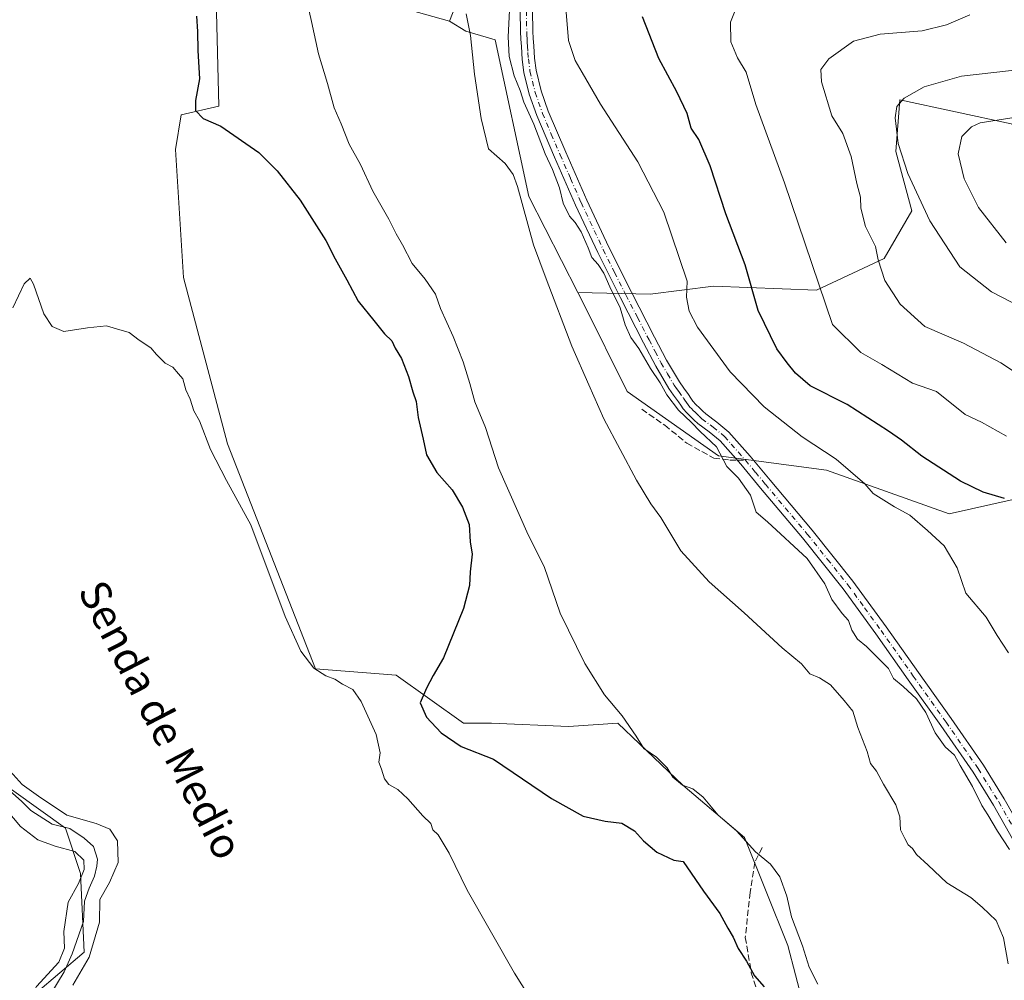
# Model space of a CAD drawing. Units: metres. Extents: x 549608 to 553069, y 4707790 to 4710129.
# Drawn here: x 550556 to 550817, y 4708758 to 4709012 of the extents above; entities that cross this region are included whole.
import ezdxf
from ezdxf.enums import TextEntityAlignment as Align

# ---------------------------------------------------------------- set-up
doc = ezdxf.new("R2010")
doc.units = ezdxf.units.M
doc.header["$MEASUREMENT"] = 0
doc.linetypes.add('DGN Style 3', pattern=[2.307223458686699, 1.648016756204785, -0.6592067024819142])
doc.linetypes.add('DGN Style 4', pattern=[2.6384748266838614, 1.318413404963828, -0.6592067024819142, 0.001648016756204785, -0.6592067024819142])
for name, color, linetype, lineweight in [('Camino Cxs', 7, 'Continuous', 0), ('Camino eje', 30, 'DGN Style 4', 13), ('Corriente natural lineal', 142, 'Continuous', 13), ('Cultivos herbáceos CxS', 92, 'Continuous', 0), ('Cultivos leñosos CxS', 92, 'Continuous', 0), ('Curva de nivel maestra', 30, 'Continuous', 30), ('Curva de nivel normal', 30, 'Continuous', 0), ('Matorral CxS', 135, 'Continuous', 0), ('Senda', 7, 'DGN Style 3', 0), ('Senda no paivmentada conexión', 7, 'DGN Style 3', 0), ('Suelo desnudo CxS', 253, 'Continuous', 0), ('Texto cartográfico', 7, 'Continuous', 0)]:
    doc.layers.add(name, color=color, linetype=linetype, lineweight=lineweight)
doc.styles.add('Style-Arial', font='txt')

# ---------------------------------------------------------------- blocks, each defined once
blk = doc.blocks.new('*U19')
at = {"layer": 'Cultivos herbáceos CxS', "color": 92, "linetype": 'Continuous', "lineweight": 0}
for points in [[(550673.1765000002, 4709019.346899999, 484.5154999999941), (550670.3136999998, 4709012.0261, 484.1448999999994), (550651.6305, 4709017.199300001, 482.9165999999968)], [(550608.4386999998, 4709017.959100001, 477.0586000000039), (550609.2083000002, 4708989.470100001, 476.2210999999952), (550599.1946999999, 4708987.1601, 473.7376999999979), (550597.6539000003, 4708977.919700001, 473.0653000000021), (550599.8371000001, 4708943.976500001, 471.8356000000058), (550611.5040999996, 4708899.8981, 471.7207999999956), (550634.8403000003, 4708840.297700001, 470.6631999999955), (550656.1933000004, 4708838.5507, 473.4447999999975), (550674.0384999998, 4708825.8203, 475.8245000000024), (550681.4074999997, 4708825.8201, 476.1563000000024), (550701.8759000005, 4708825.001300001, 476.9363000000012), (550714.9767000005, 4708825.819700001, 479.2752999999939), (550732.1699000001, 4708809.444300001, 479.9762999999948), (550748.5447000006, 4708795.5255, 480.2908000000025), (550760.0069000004, 4708766.8693, 478.9410999999964), (550764.1001000004, 4708751.3135, 477.4214000000065), (550768.1936999997, 4708730.0263, 477.4391999999935), (550771.4685000004, 4708711.1939, 476.741200000004), (550776.3799000002, 4708687.449899999, 475.2547999999952), (550788.6615000004, 4708666.1623, 476.4100000000035), (550800.9424999999, 4708643.237299999, 476.141300000003), (550807.4907000001, 4708616.218499999, 474.081600000005), (550811.5862999996, 4708587.5613, 474.9214999999967), (550813.1164999995, 4708560.1523, 473.1595999999991)], [(550555.5767000001, 4708703.3215, 465.1842999999935), (550556.5736999996, 4708722.252900001, 464.3965999999928), (550558.5670999996, 4708744.1733, 465.2945000000037), (550560.5598999998, 4708754.1371, 466.0673999999999), (550573.5125000002, 4708765.097100001, 466.0730999999942), (550572.5173000004, 4708786.0211, 465.7661999999983), (550568.5318999998, 4708797.9779, 464.4867999999988), (550547.6080999998, 4708812.9235, 465.3699999999953)]]:
    blk.add_polyline3d(points, dxfattribs=at)

msp = doc.modelspace()

# ---------------------------------------------------------------- linework, layer by layer
at = {"layer": 'Camino Cxs', "color": 7, "linetype": 'Continuous', "lineweight": 0}
for points in [[(550819.5800999999, 4708795.1601, 490.978099999993), (550814.4801000003, 4708804.120100001, 490.7396000000008), (550809.0800999999, 4708812.890100001, 491.1037000000069), (550800.5800999999, 4708825.190099999, 491.4312999999966), (550791.9200999998, 4708837.380100001, 491.4386999999988), (550783.3601000002, 4708849.5001, 491.5767000000051), (550774.6401000004, 4708861.5001, 491.3701000000001), (550763.8701, 4708874.950099999, 490.9636000000028), (550752.7801000001, 4708888.1501, 494.1386000000057), (550747.5100999996, 4708894.4901, 491.192200000005), (550742.0601000004, 4708900.6801, 490.9208000000072), (550739.1700999998, 4708903.0601, 491.4223000000056), (550736.1601, 4708905.3201, 491.554099999994), (550735.2001, 4708906.200099999, 491.5399999999936), (550734.2701000003, 4708907.100099999, 491.4885999999969), (550733.2301000003, 4708908.110099999, 491.4232000000048), (550732.2701000003, 4708909.210100001, 491.2324999999983), (550731.6201, 4708910.130100001, 491.0273000000016), (550730.9901000002, 4708911.0601, 490.9284000000043), (550729.7301000003, 4708912.8101, 490.9962999999989), (550728.4901000002, 4708914.5701, 491.022299999997), (550724.9700999996, 4708920.550100001, 491.023199999996), (550721.7600999996, 4708926.710100001, 491.2271999999939), (550715.6101000002, 4708938.640100001, 490.7884999999952), (550709.6101000002, 4708950.630100001, 492.6570999999968), (550703.7301000003, 4708963.200099999, 492.459799999997), (550698.1101000002, 4708975.9101, 490.8956999999937), (550693.4301000005, 4708986.950099999, 490.928700000004), (550691.4700999996, 4708992.600099999, 490.876900000003), (550690.0301000001, 4708998.4101, 491.1505000000034), (550689.5800999999, 4709001.8101, 491.3214000000008), (550689.3601000002, 4709005.2301, 491.2439000000013), (550689.2401000002, 4709007.2301, 491.155899999998), (550689.1501000002, 4709009.2301, 491.2033999999985), (550688.8601000002, 4709025.6501, 491.6777000000002)], [(550819.5800999999, 4708795.1601, 490.978099999993), (550814.4801000003, 4708804.120100001, 490.7396000000008), (550809.0800999999, 4708812.890100001, 491.1037000000069), (550800.5800999999, 4708825.190099999, 491.4312999999966), (550791.9200999998, 4708837.380100001, 491.4386999999988), (550783.3601000002, 4708849.5001, 491.5767000000051), (550774.6401000004, 4708861.5001, 491.3701000000001), (550763.8701, 4708874.950099999, 490.9636000000028), (550752.7801000001, 4708888.1501, 494.1386000000057), (550747.5100999996, 4708894.4901, 491.192200000005), (550742.0601000004, 4708900.6801, 490.9208000000072), (550739.1700999998, 4708903.0601, 491.4223000000056), (550736.1601, 4708905.3201, 491.554099999994), (550735.2001, 4708906.200099999, 491.5399999999936), (550734.2701000003, 4708907.100099999, 491.4885999999969), (550733.2301000003, 4708908.110099999, 491.4232000000048), (550732.2701000003, 4708909.210100001, 491.2324999999983), (550731.6201, 4708910.130100001, 491.0273000000016), (550730.9901000002, 4708911.0601, 490.9284000000043), (550729.7301000003, 4708912.8101, 490.9962999999989), (550728.4901000002, 4708914.5701, 491.022299999997), (550724.9700999996, 4708920.550100001, 491.023199999996), (550721.7600999996, 4708926.710100001, 491.2271999999939), (550715.6101000002, 4708938.640100001, 490.7884999999952), (550709.6101000002, 4708950.630100001, 492.6570999999968), (550703.7301000003, 4708963.200099999, 492.459799999997), (550698.1101000002, 4708975.9101, 490.8956999999937), (550693.4301000005, 4708986.950099999, 490.928700000004), (550691.4700999996, 4708992.600099999, 490.876900000003), (550690.0301000001, 4708998.4101, 491.1505000000034), (550689.5800999999, 4709001.8101, 491.3214000000008), (550689.3601000002, 4709005.2301, 491.2439000000013), (550689.2401000002, 4709007.2301, 491.155899999998), (550689.1501000002, 4709009.2301, 491.2033999999985), (550688.8601000002, 4709025.6501, 491.6777000000002)], [(550692.1401000004, 4709025.620100001, 492.428899999999), (550692.4301000005, 4709009.3301, 491.9738999999972), (550692.5201000003, 4709007.4001, 491.9615999999951), (550692.6300999997, 4709005.4301, 492.0742000000028), (550692.8501000004, 4709002.130100001, 492.2143999999971), (550693.2600999996, 4708999.020099999, 492.0850999999967), (550694.6201, 4708993.530099999, 491.9045000000042), (550696.4901000002, 4708988.130100001, 491.7388999999966), (550701.1201, 4708977.220100001, 491.6266000000033), (550706.7100999998, 4708964.5601, 492.2655999999988), (550712.5601000004, 4708952.0601, 492.0093000000052), (550718.5401, 4708940.120100001, 491.9931999999972), (550724.6700999998, 4708928.220100001, 491.843200000003), (550727.8300999999, 4708922.140100001, 491.547900000005), (550731.2500999998, 4708916.350099999, 491.4869000000036), (550732.4001000002, 4708914.710100001, 491.3745000000054), (550733.6700999998, 4708912.950099999, 491.3736999999965), (550734.3201000001, 4708911.9901, 491.4621999999945), (550734.8501000004, 4708911.2301, 491.5627999999998), (550735.6101000002, 4708910.370100001, 491.6490999999951), (550736.5500999996, 4708909.450099999, 491.6775000000052), (550737.4501, 4708908.590100001, 491.6226000000024), (550738.2600999996, 4708907.840100001, 491.6346999999951), (550741.1901000004, 4708905.640100001, 491.7514999999985), (550744.3501000004, 4708903.040100001, 491.4964999999939), (550750.0000999998, 4708896.620100001, 491.3022000000056), (550755.3000999996, 4708890.2601, 492.5725999999996), (550766.4101, 4708877.030099999, 491.6680000000051), (550777.2401000002, 4708863.4801, 491.8025000000052), (550786.0201000003, 4708851.4101, 492.4109000000026), (550794.5900999998, 4708839.280099999, 492.3616999999941), (550803.2600999996, 4708827.0801, 492.3141000000033), (550811.8300999999, 4708814.6801, 492.0913), (550817.3000999996, 4708805.790100001, 491.3098000000027), (550822.4301000005, 4708796.780099999, 491.0991000000067)], [(550692.1401000004, 4709025.620100001, 492.428899999999), (550692.4301000005, 4709009.3301, 491.9738999999972), (550692.5201000003, 4709007.4001, 491.9615999999951), (550692.6300999997, 4709005.4301, 492.0742000000028), (550692.8501000004, 4709002.130100001, 492.2143999999971), (550693.2600999996, 4708999.020099999, 492.0850999999967), (550694.6201, 4708993.530099999, 491.9045000000042), (550696.4901000002, 4708988.130100001, 491.7388999999966), (550701.1201, 4708977.220100001, 491.6266000000033), (550706.7100999998, 4708964.5601, 492.2655999999988), (550712.5601000004, 4708952.0601, 492.0093000000052), (550718.5401, 4708940.120100001, 491.9931999999972), (550724.6700999998, 4708928.220100001, 491.843200000003), (550727.8300999999, 4708922.140100001, 491.547900000005), (550731.2500999998, 4708916.350099999, 491.4869000000036), (550732.4001000002, 4708914.710100001, 491.3745000000054), (550733.6700999998, 4708912.950099999, 491.3736999999965), (550734.3201000001, 4708911.9901, 491.4621999999945), (550734.8501000004, 4708911.2301, 491.5627999999998), (550735.6101000002, 4708910.370100001, 491.6490999999951), (550736.5500999996, 4708909.450099999, 491.6775000000052), (550737.4501, 4708908.590100001, 491.6226000000024), (550738.2600999996, 4708907.840100001, 491.6346999999951), (550741.1901000004, 4708905.640100001, 491.7514999999985), (550744.3501000004, 4708903.040100001, 491.4964999999939), (550750.0000999998, 4708896.620100001, 491.3022000000056), (550755.3000999996, 4708890.2601, 492.5725999999996), (550766.4101, 4708877.030099999, 491.6680000000051), (550777.2401000002, 4708863.4801, 491.8025000000052), (550786.0201000003, 4708851.4101, 492.4109000000026), (550794.5900999998, 4708839.280099999, 492.3616999999941), (550803.2600999996, 4708827.0801, 492.3141000000033), (550811.8300999999, 4708814.6801, 492.0913), (550817.3000999996, 4708805.790100001, 491.3098000000027), (550822.4301000005, 4708796.780099999, 491.0991000000067)]]:
    msp.add_polyline3d(points, dxfattribs=at)
at = {"layer": 'Camino eje', "color": 30, "linetype": 'DGN Style 4', "lineweight": 13}
for points in [[(550690.5000999998, 4709025.6351, 492.0535999999993), (550690.7901, 4709009.280099999, 491.5892000000022), (550690.8350999998, 4709008.280099999, 491.5663999999961), (550690.8800999997, 4709007.315099999, 491.5577000000048), (550690.9401000004, 4709006.315099999, 491.6061000000045), (550690.9951, 4709005.3301, 491.6530999999959), (550691.1051000003, 4709003.6801, 491.7370999999985), (550691.2150999998, 4709001.970100001, 491.7627000000066), (550691.6451000003, 4708998.715100001, 491.6134000000021), (550693.0450999998, 4708993.065099999, 491.4008999999933), (550694.9600999998, 4708987.540100001, 491.3157000000065), (550697.3000999996, 4708982.020099999, 491.5660000000062), (550699.6151000002, 4708976.565099999, 491.2666999999929), (550702.4101, 4708970.235099999, 491.3561999999947), (550705.2200999996, 4708963.880100001, 492.2698999999994), (550711.0850999998, 4708951.345100001, 492.2125999999989), (550714.0850999998, 4708945.350099999, 491.9067000000068), (550717.0751, 4708939.380100001, 491.3834000000061), (550720.1501000002, 4708933.415100001, 491.6290000000009), (550723.2150999998, 4708927.465100001, 491.4367999999959), (550724.7950999998, 4708924.425100001, 491.4817000000039), (550726.4001000002, 4708921.345100001, 491.2651999999944), (550728.1101000002, 4708918.450099999, 491.1503999999986), (550729.8701, 4708915.460100001, 491.2084000000032), (550730.4901000002, 4708914.5801, 491.1910000000062), (550731.0651000004, 4708913.7601, 491.1377000000066), (550732.3300999999, 4708912.005100001, 491.0282000000007), (550732.6551000001, 4708911.5251, 491.1140000000014), (550733.1025, 4708910.870100001, 491.2480000000069), (550733.5601000004, 4708910.220100001, 491.3522999999987), (550734.0401, 4708909.670100001, 491.4263000000064), (550734.4200999998, 4708909.2401, 491.465200000006), (550734.9401000004, 4708908.735099999, 491.4933000000019), (550735.4101, 4708908.2751, 491.4946000000054), (550736.5274999999, 4708907.2075, 491.4562000000006), (550737.2100999998, 4708906.5801, 491.4668999999994), (550740.1801000005, 4708904.350099999, 491.5149999999995), (550743.2050999999, 4708901.860099999, 491.1065999999992), (550748.7550999997, 4708895.5551, 491.2036999999983)], [(550748.7550999997, 4708895.5551, 491.2036999999983), (550751.4051000001, 4708892.3751, 491.6190000000061), (550754.0401, 4708889.2051, 493.1386999999959), (550765.1401000004, 4708875.9901, 491.2756999999983), (550770.5251000002, 4708869.265100001, 491.3681999999972), (550775.9401000004, 4708862.4901, 491.445200000002), (550780.3300999999, 4708856.4551, 492.0075999999972), (550784.6901000004, 4708850.4551, 491.9536999999983), (550793.2550999997, 4708838.3301, 491.8141000000033), (550801.9200999998, 4708826.1351, 491.7918000000063), (550810.4550999999, 4708813.7851, 491.5442999999942), (550815.8901000004, 4708804.9551, 491.0406999999978), (550821.0050999997, 4708795.970100001, 491.063599999994)]]:
    msp.add_polyline3d(points, dxfattribs=at)
at = {"layer": 'Corriente natural lineal', "color": 142, "linetype": 'Continuous', "lineweight": 13}
msp.add_polyline3d([(550552.1727, 4708809.333900001, 465.1085000000021), (550556.8293000003, 4708805.2064, 464.9720999999991), (550559.3693000004, 4708802.666400001, 464.3987999999954), (550564.9785000002, 4708799.0681, 464.4526000000042), (550569.6901000004, 4708797.890100001, 464.6579999999958), (550573.4452000001, 4708795.3639, 464.7937999999995), (550575.9852, 4708793.1414, 463.9462000000058), (550577.0434999998, 4708789.754699999, 463.3969999999972), (550576.8318999996, 4708787.955499999, 463.4562000000006), (550576.1969, 4708785.309699999, 463.7045000000071), (550574.8210000005, 4708782.1347, 464.2713999999978), (550573.551, 4708778.642200001, 464.2982000000048), (550573.3393999999, 4708773.244700001, 464.5081999999966), (550570.2702000003, 4708764.6722, 466.3601999999955), (550568.1535, 4708759.909700001, 466.4498000000021), (550564.3501000004, 4708753.678400001, 465.4266999999964)], dxfattribs=at)
at = {"layer": 'Cultivos herbáceos CxS', "color": 92, "linetype": 'Continuous', "lineweight": 0}
for points in [[(550673.1765000002, 4709019.346899999, 484.5154999999941), (550670.3136999998, 4709012.0261, 484.1448999999994)], [(550608.4386999998, 4709017.959100001, 477.0586000000039), (550609.2083000002, 4708989.470100001, 476.2210999999952), (550599.1946999999, 4708987.1601, 473.7376999999979), (550597.6539000003, 4708977.919700001, 473.0653000000021), (550599.8371000001, 4708943.976500001, 471.8356000000058), (550611.5040999996, 4708899.8981, 471.7207999999956), (550634.8403000003, 4708840.297700001, 470.6631999999955), (550656.1933000004, 4708838.5507, 473.4447999999975), (550674.0384999998, 4708825.8203, 475.8245000000024), (550681.4074999997, 4708825.8201, 476.1563000000024), (550701.8759000005, 4708825.001300001, 476.9363000000012), (550714.9767000005, 4708825.819700001, 479.2752999999939), (550732.1699000001, 4708809.444300001, 479.9762999999948), (550748.5447000006, 4708795.5255, 480.2908000000025), (550760.0069000004, 4708766.8693, 478.9410999999964), (550764.1001000004, 4708751.3135, 477.4214000000065), (550768.1936999997, 4708730.0263, 477.4391999999935), (550771.4685000004, 4708711.1939, 476.741200000004), (550776.3799000002, 4708687.449899999, 475.2547999999952), (550788.6615000004, 4708666.1623, 476.4100000000035), (550800.9424999999, 4708643.237299999, 476.141300000003), (550807.4907000001, 4708616.218499999, 474.081600000005), (550811.5862999996, 4708587.5613, 474.9214999999967), (550813.1164999995, 4708560.1523, 473.1595999999991)], [(550670.3136999998, 4709012.0261, 484.1448999999994), (550651.6305, 4709017.199300001, 482.9165999999968)], [(550555.5767000001, 4708703.3215, 465.1842999999935), (550556.5736999996, 4708722.252900001, 464.3965999999928), (550558.5670999996, 4708744.1733, 465.2945000000037), (550560.5598999998, 4708754.1371, 466.0673999999999), (550573.5125000002, 4708765.097100001, 466.0730999999942), (550572.5173000004, 4708786.0211, 465.7661999999983), (550568.5318999998, 4708797.9779, 464.4867999999988), (550547.6080999998, 4708812.9235, 465.3699999999953)]]:
    msp.add_polyline3d(points, dxfattribs=at)
at = {"layer": 'Cultivos leñosos CxS', "color": 92, "linetype": 'Continuous', "lineweight": 0}
for points in [[(550813.1164999995, 4708560.1523, 473.1595999999991), (550811.5862999996, 4708587.5613, 474.9214999999967), (550807.4907000001, 4708616.218499999, 474.081600000005), (550800.9424999999, 4708643.237299999, 476.141300000003), (550788.6615000004, 4708666.1623, 476.4100000000035), (550776.3799000002, 4708687.449899999, 475.2547999999952), (550771.4685000004, 4708711.1939, 476.741200000004), (550768.1936999997, 4708730.0263, 477.4391999999935), (550764.1001000004, 4708751.3135, 477.4214000000065), (550760.0069000004, 4708766.8693, 478.9410999999964), (550748.5447000006, 4708795.5255, 480.2908000000025), (550732.1699000001, 4708809.444300001, 479.9762999999948), (550714.9767000005, 4708825.819700001, 479.2752999999939), (550701.8759000005, 4708825.001300001, 476.9363000000012), (550681.4074999997, 4708825.8201, 476.1563000000024), (550674.0384999998, 4708825.8203, 475.8245000000024), (550656.1933000004, 4708838.5507, 473.4447999999975), (550634.8403000003, 4708840.297700001, 470.6631999999955), (550611.5040999996, 4708899.8981, 471.7207999999956), (550599.8371000001, 4708943.976500001, 471.8356000000058), (550597.6539000003, 4708977.919700001, 473.0653000000021), (550599.1946999999, 4708987.1601, 473.7376999999979), (550609.2083000002, 4708989.470100001, 476.2210999999952), (550608.4386999998, 4709017.959100001, 477.0586000000039)], [(550608.4386999998, 4709017.959100001, 477.0586000000039), (550609.2083000002, 4708989.470100001, 476.2210999999952), (550599.1946999999, 4708987.1601, 473.7376999999979), (550597.6539000003, 4708977.919700001, 473.0653000000021), (550599.8371000001, 4708943.976500001, 471.8356000000058), (550611.5040999996, 4708899.8981, 471.7207999999956), (550634.8403000003, 4708840.297700001, 470.6631999999955), (550656.1933000004, 4708838.5507, 473.4447999999975), (550674.0384999998, 4708825.8203, 475.8245000000024), (550681.4074999997, 4708825.8201, 476.1563000000024), (550701.8759000005, 4708825.001300001, 476.9363000000012), (550714.9767000005, 4708825.819700001, 479.2752999999939), (550732.1699000001, 4708809.444300001, 479.9762999999948), (550748.5447000006, 4708795.5255, 480.2908000000025), (550760.0069000004, 4708766.8693, 478.9410999999964), (550764.1001000004, 4708751.3135, 477.4214000000065), (550768.1936999997, 4708730.0263, 477.4391999999935), (550771.4685000004, 4708711.1939, 476.741200000004), (550776.3799000002, 4708687.449899999, 475.2547999999952), (550788.6615000004, 4708666.1623, 476.4100000000035), (550800.9424999999, 4708643.237299999, 476.141300000003), (550807.4907000001, 4708616.218499999, 474.081600000005), (550811.5862999996, 4708587.5613, 474.9214999999967), (550813.1164999995, 4708560.1523, 473.1595999999991)], [(550651.6305, 4709017.199300001, 482.9165999999968), (550670.3136999998, 4709012.0261, 484.1448999999994), (550674.6831, 4709009.337900001, 484.8019999999961), (550682.3860999999, 4709007.0277, 487.8365999999951), (550691.3426999999, 4708965.4507, 485.7538000000059), (550704.3507000003, 4708940.026900001, 486.1744000000036), (550705.8202999998, 4708937.154300001, 486.0712000000058), (550717.4171000002, 4708913.7851, 486.4327000000048), (550741.6469000002, 4708896.770500001, 489.8862999999984), (550770.2845000001, 4708892.9001, 494.3332999999984), (550802.7865000004, 4708881.3095, 497.7936999999947), (550819.7308999998, 4708885.158500001, 501.0981999999931)], [(550670.3136999998, 4709012.0261, 484.1448999999994), (550651.6305, 4709017.199300001, 482.9165999999968)], [(550670.3136999998, 4709012.0261, 484.1448999999994), (550674.6831, 4709009.337900001, 484.8019999999961), (550682.3860999999, 4709007.0277, 487.8365999999951), (550691.3426999999, 4708965.4507, 485.7538000000059), (550704.3507000003, 4708940.026900001, 486.1744000000036)], [(550704.3507000003, 4708940.026900001, 486.1744000000036), (550705.8202999998, 4708937.154300001, 486.0712000000058), (550717.4171000002, 4708913.7851, 486.4327000000048), (550741.6469000002, 4708896.770500001, 489.8862999999984), (550770.2845000001, 4708892.9001, 494.3332999999984), (550802.7865000004, 4708881.3095, 497.7936999999947), (550819.7308999998, 4708885.158500001, 501.0981999999931), (550832.5944999997, 4708861.5209, 499.5231000000058), (550846.9417000003, 4708853.753900001, 501.6398000000045), (550838.7550999997, 4708837.655099999, 498.3984000000055), (550837.9848999997, 4708822.2567, 497.1956999999966), (550844.5954999998, 4708802.267899999, 494.9495000000024), (550864.7106999997, 4708803.040300001, 497.9578000000038), (550887.1482999995, 4708809.2271, 502.0675000000047), (550915.7717000004, 4708809.937700001, 507.1533000000054)], [(550547.6080999998, 4708812.9235, 465.3699999999953), (550568.5318999998, 4708797.9779, 464.4867999999988), (550572.5173000004, 4708786.0211, 465.7661999999983), (550573.5125000002, 4708765.097100001, 466.0730999999942), (550560.5598999998, 4708754.1371, 466.0673999999999), (550558.5670999996, 4708744.1733, 465.2945000000037), (550556.5736999996, 4708722.252900001, 464.3965999999928), (550555.5767000001, 4708703.3215, 465.1842999999935)], [(550555.5767000001, 4708703.3215, 465.1842999999935), (550556.5736999996, 4708722.252900001, 464.3965999999928), (550558.5670999996, 4708744.1733, 465.2945000000037), (550560.5598999998, 4708754.1371, 466.0673999999999), (550573.5125000002, 4708765.097100001, 466.0730999999942), (550572.5173000004, 4708786.0211, 465.7661999999983), (550568.5318999998, 4708797.9779, 464.4867999999988), (550547.6080999998, 4708812.9235, 465.3699999999953)]]:
    msp.add_polyline3d(points, dxfattribs=at)
at = {"layer": 'Curva de nivel maestra', "color": 30, "linetype": 'Continuous', "lineweight": 30, "flags": 128}
for points, elevation in [([(550603.2699999996, 4709013.3301), (550603.54, 4709009.280099999), (550603.5999999996, 4709004.220100001), (550604.0599999996, 4708996.6801), (550602.9600000001, 4708990.9101), (550602.9900000002, 4708988.280099999), (550605.0099999999, 4708986.1801), (550609.6600000003, 4708984.140100001), (550619.7599999999, 4708977.170100001), (550624.6500000004, 4708972.3201), (550630.7199999997, 4708964.540100001), (550637.5599999996, 4708953.860099999), (550640, 4708948.9301), (550643.1299999999, 4708943.360099999), (550646.1399999997, 4708937.710100001), (550650.2800000003, 4708932.640100001), (550653.0499999998, 4708929.0801), (550655, 4708927.200099999), (550655.8899999997, 4708925.2501), (550657.5599999996, 4708922.550100001), (550659.4600000001, 4708917.7401), (550660.5800000001, 4708913.720100001), (550661.5, 4708911.110099999), (550662.0199999996, 4708906.890100001), (550663.3600000005, 4708901.120100001), (550664.1799999997, 4708897.020099999), (550666.9900000002, 4708892.290100001), (550671.04, 4708887.6801), (550673.7699999996, 4708883.0801), (550675.54, 4708878.5101), (550675.8200000003, 4708873.960100001), (550676.3499999996, 4708870.6501), (550675.8099999996, 4708866.0001), (550675.5899999999, 4708862.390100001), (550674.0099999999, 4708856.2501), (550668.7100000001, 4708843.170100001), (550666, 4708838.530099999), (550664.2599999999, 4708835.140100001), (550662.5300000003, 4708831.220100001), (550664.2000000002, 4708827.440099999), (550668.1100000005, 4708823.300100001), (550673.4400000004, 4708819.620100001), (550681.9500000002, 4708816.3201), (550697.3499999996, 4708805.9001), (550705.7199999997, 4708801.1801), (550711.5899999999, 4708799.840100001), (550716.0300000003, 4708799.360099999), (550719.3200000003, 4708797.3101), (550721.7000000002, 4708794.640100001), (550725.2699999996, 4708791.620100001), (550729.75, 4708789.5101), (550732.2100000001, 4708789.170100001), (550737.6100000005, 4708781.270099999), (550741.9600000001, 4708775.4001), (550744.0999999996, 4708771.520099999), (550745.54, 4708769.140100001), (550746.7999999998, 4708766.130100001), (550749.0800000001, 4708762.7401), (550751.1799999997, 4708758.840100001), (550753.6799999997, 4708755.950099999)], 475), ([(550817.4100000003, 4708885.440099999), (550811.7599999999, 4708887.0801), (550805.7400000002, 4708890.020099999), (550795.5099999999, 4708896.600099999), (550790.1399999997, 4708900.890100001), (550786.6799999997, 4708903.290100001), (550775.6799999997, 4708910.340100001), (550765.8700000001, 4708915.2501), (550762.04, 4708918.610099999), (550759.8300000001, 4708921.370100001), (550757.0599999996, 4708925.0801), (550752.1600000003, 4708935.290100001), (550748.7100000001, 4708947.390100001), (550743.5700000003, 4708960.880100001), (550739.4199999999, 4708973.640100001), (550736.3899999997, 4708980.590100001), (550734.3899999997, 4708983.6501), (550733.2999999998, 4708987.530099999), (550730.6100000005, 4708993.2501), (550725.8099999996, 4709002.120100001), (550721.4800000004, 4709013.120100001)], 500)]:
    msp.add_lwpolyline(points, dxfattribs=dict(at, elevation=elevation))
at = {"layer": 'Curva de nivel normal', "color": 30, "linetype": 'Continuous', "lineweight": 0, "flags": 128}
for points, elevation in [([(550818.4800000004, 4708844.470100001), (550815.4400000004, 4708849.100099999), (550812.5499999998, 4708853.9101), (550807.2100000001, 4708860.360099999), (550804.8899999997, 4708866.9901), (550801.4600000001, 4708872.880100001), (550796.9800000004, 4708876.970100001), (550792.3499999996, 4708881.0001), (550788.2599999999, 4708883.2401), (550782.5999999996, 4708886.7301), (550780.3600000005, 4708889.300100001), (550772.8399999999, 4708895.8201), (550763.8099999996, 4708901.790100001), (550753.7000000002, 4708909.7501), (550744.75, 4708918.9801), (550736.0700000003, 4708930.890100001), (550733.8399999999, 4708935.110099999), (550733.0999999996, 4708938.770099999), (550733.3200000003, 4708943.020099999), (550727.0899999999, 4708961.3201), (550720.2000000002, 4708974.6801), (550710.3099999996, 4708989.960100001), (550705.5199999996, 4708998.4101), (550703.5800000001, 4709001.550100001), (550701.9000000004, 4709006.870100001), (550699.9000000004, 4709030.420100001)], 495), ([(550631.3200000003, 4709022.540100001), (550633.75, 4709011.870100001), (550635.5700000003, 4709003.3201), (550638.0199999996, 4708995.4801), (550639.7699999996, 4708988.970100001), (550641.5800000001, 4708984.780099999), (550643.7000000002, 4708979.350099999), (550646.6900000004, 4708973.9801), (550649.9600000001, 4708966.920100001), (550654.2400000002, 4708959.4801), (550656.1500000004, 4708955.550100001), (550657.8899999997, 4708952.710100001), (550660.4199999999, 4708947.720100001), (550663.9000000004, 4708943.550100001), (550666.5999999996, 4708939.630100001), (550667.9400000004, 4708935.780099999), (550671.3200000003, 4708928.4001), (550673.9100000003, 4708921.6601), (550675.7199999997, 4708915.890100001), (550677.0099999999, 4708911.040100001), (550679.8700000001, 4708904.2301), (550683.2699999996, 4708893.550100001), (550691.1500000004, 4708875.780099999), (550695.4400000004, 4708867.360099999), (550699.6500000004, 4708855.0101), (550706.1799999997, 4708841.630100001), (550711.4000000004, 4708833.380100001), (550716.1200000001, 4708827.780099999), (550719.7599999999, 4708822.420100001), (550721.8300000001, 4708819.1501), (550725.1399999997, 4708816.800100001), (550727.9900000002, 4708813.9801), (550729.5300000003, 4708811.520099999), (550732.0599999996, 4708809.380100001), (550734.8200000003, 4708808.4801), (550737.5700000003, 4708806.2301), (550741.4900000002, 4708801.4901), (550746.3899999997, 4708797.3201), (550751.4600000001, 4708791.7301), (550755.3899999997, 4708788.4801), (550757.9000000004, 4708785.100099999), (550759.7400000002, 4708779.950099999), (550760.9800000004, 4708774.520099999), (550763.9000000004, 4708766.780099999), (550765.6500000004, 4708761.1501), (550767.9800000004, 4708756.620100001)], 480), ([(550818.7599999999, 4708792.3201), (550815.5999999996, 4708797.1801), (550813, 4708801.5601), (550811.3899999997, 4708804.0601), (550808.9800000004, 4708809.090100001), (550805.6600000003, 4708814.620100001), (550804.1500000004, 4708817.3301), (550801.7100000001, 4708819.540100001), (550799.0499999998, 4708823.2501), (550796.5300000003, 4708828.6801), (550794.0700000003, 4708832.2601), (550790.5700000003, 4708835.600099999), (550788.0199999996, 4708837.6501), (550786.7199999997, 4708840.370100001), (550780.8200000003, 4708846.140100001), (550778.4800000004, 4708848.130100001), (550777, 4708850.550100001), (550776.0999999996, 4708853.030099999), (550774.3799999999, 4708854.9301), (550771.6399999997, 4708858.620100001), (550769.7699999996, 4708862.7601), (550765.1600000003, 4708869.470100001), (550754.5999999996, 4708879.2301), (550751.5700000003, 4708881.8301), (550750.0800000001, 4708886.3301), (550746.9199999999, 4708890.800100001), (550743.79, 4708893.920100001), (550741.1200000001, 4708899.100099999), (550736.7699999996, 4708903.200099999), (550734.4600000001, 4708905.5801), (550731.04, 4708908.8101), (550727.9400000004, 4708912.920100001), (550726.1399999997, 4708916.130100001), (550723.5499999998, 4708919.880100001), (550720.5, 4708925.1501), (550718.3399999999, 4708928.130100001), (550716.9199999999, 4708931.470100001), (550715.5499999998, 4708936.0001), (550712.8099999996, 4708941.5101), (550711.2400000002, 4708945.140100001), (550709.7400000002, 4708947.440099999), (550708, 4708949.340100001), (550707.0800000001, 4708951.870100001), (550705.1900000004, 4708956.110099999), (550703.6500000004, 4708958.5701), (550702.0899999999, 4708960.300100001), (550700.4299999997, 4708963.7401), (550699.4600000001, 4708967.770099999), (550697.6500000004, 4708972.610099999), (550695.6699999999, 4708976.8101), (550692.6799999997, 4708984.670100001), (550690, 4708990.530099999), (550689.0499999998, 4708993.5701), (550687.4500000002, 4708997.450099999), (550686.1200000001, 4709002.600099999), (550685.8899999997, 4709007.800100001), (550686.2199999997, 4709014.850099999)], 490), ([(550817.9800000004, 4708901.9801), (550811.29, 4708905.620100001), (550807.0099999999, 4708907.670100001), (550799.4299999997, 4708913.7601), (550793.0099999999, 4708916.0001), (550784.9299999997, 4708920.920100001), (550779.3700000001, 4708924.1601), (550771.8700000001, 4708931.5101), (550759.1399999997, 4708969.120100001), (550751.4699999997, 4708989.9101), (550748.9100000003, 4708998.5001), (550746.6200000001, 4709002.2601), (550744.8799999999, 4709006.520099999), (550744.8399999999, 4709011.7301), (550746.0199999996, 4709014.790100001)], 505), ([(550674.7400000002, 4709013.950099999), (550675.8799999999, 4709008.220100001), (550676.9400000004, 4708997.950099999), (550678.7199999997, 4708986.1501), (550680.6100000005, 4708978.1601), (550685.04, 4708974.200099999), (550687.1900000004, 4708971.3301), (550688.3099999996, 4708968.140100001), (550692.5999999996, 4708952.6601), (550695.9299999997, 4708943.620100001), (550702.7000000002, 4708925.840100001), (550707.2400000002, 4708915.5601), (550711.1799999997, 4708906.5001), (550719.8600000005, 4708890.2501), (550723.6500000004, 4708884.030099999), (550726.29, 4708880.420100001), (550731.6600000003, 4708871.540100001), (550739.1699999999, 4708863.3301), (550748.4500000002, 4708855.0601), (550758.4699999997, 4708845.780099999), (550763.5899999999, 4708841.600099999), (550765.8600000005, 4708838.950099999), (550768.4000000004, 4708837.9101), (550771.3099999996, 4708836.040100001), (550774.9000000004, 4708831.890100001), (550777.2300000004, 4708829.0001), (550778.5599999996, 4708824.670100001), (550781.04, 4708818.300100001), (550781.8700000001, 4708815.190099999), (550783.4800000004, 4708813.140100001), (550785.3099999996, 4708809.710100001), (550788.5800000001, 4708804.1801), (550789.6399999997, 4708800.970100001), (550789.8200000003, 4708797.530099999), (550791.0499999998, 4708795.300100001), (550791.8600000005, 4708793.590100001), (550793, 4708792.630100001), (550794.1399999997, 4708791.020099999), (550797.2000000002, 4708788.170100001), (550802.1699999999, 4708783.5001), (550808.5199999996, 4708779.6601), (550811.4800000004, 4708777.020099999), (550815.2100000001, 4708773.540100001), (550817.1299999999, 4708768.890100001), (550818.3600000005, 4708762.030099999)], 485), ([(550808.2000000002, 4709013.620100001), (550802.0700000003, 4709011.0001), (550795.6100000005, 4709009.420100001), (550784.4800000004, 4709008.520099999), (550777.3700000001, 4709006.6801), (550770.8700000001, 4709002.020099999), (550768.7699999996, 4708999.130100001), (550768.9000000004, 4708995.9101), (550771.7000000002, 4708986.860099999), (550774.5300000003, 4708982.170100001), (550776.7999999998, 4708976.110099999), (550778.29, 4708968.960100001), (550779.2699999996, 4708965.340100001), (550779.3799999999, 4708962.380100001), (550780.5499999998, 4708957.520099999), (550783.2300000004, 4708952.200099999), (550783.9600000001, 4708948.6601), (550785.7000000002, 4708943.2601), (550789.7300000004, 4708936.940099999), (550796.2999999998, 4708930.9801), (550806.5599999996, 4708926.630100001), (550816.4699999997, 4708921.420100001), (550823.2199999997, 4708916.880100001)], 510), ([(550823.1399999997, 4708999.370100001), (550806, 4708997.4001), (550796.0899999999, 4708994.5601), (550790.8600000005, 4708991.530099999), (550788.8499999996, 4708989.3201), (550788.4400000004, 4708986.3201), (550789.2800000003, 4708979.5601), (550791.8200000003, 4708971.5601), (550797.6399999997, 4708959.0001), (550805.5999999996, 4708946.870100001), (550814, 4708940.2501), (550824.2199999997, 4708934.9101)], 515), ([(550821.0599999996, 4708986.6501), (550810.9299999997, 4708985.0601), (550808.7100000001, 4708983.9901), (550806.1399999997, 4708981.360099999), (550805.1299999999, 4708976.790100001), (550806.7000000002, 4708970.1801), (550810.5700000003, 4708962.5601), (550817.8700000001, 4708953.170100001)], 520), ([(550691.3899999997, 4708753.380100001), (550687.5499999998, 4708759.530099999), (550675.0099999999, 4708781.530099999), (550670.2699999996, 4708791.380100001), (550667.3399999999, 4708796.2501), (550665.9400000004, 4708797.590100001), (550665.3799999999, 4708799.220100001), (550663.2199999997, 4708801.270099999), (550659.2599999999, 4708805.7601), (550656.5800000001, 4708808.2301), (550654.2599999999, 4708809.5801), (550653.1200000001, 4708811.100099999), (550652.2999999998, 4708813.6801), (550651.5999999996, 4708815.520099999), (550651.9199999999, 4708817.970100001), (550650.9000000004, 4708822.800100001), (550646.9299999997, 4708831.5801), (550644.7000000002, 4708834.7401), (550641.9800000004, 4708836.200099999), (550639.9400000004, 4708837.530099999), (550637.5300000003, 4708838.380100001), (550634.3300000001, 4708840.440099999), (550630.9299999997, 4708844.9001), (550626.75, 4708854.1601), (550617.6900000004, 4708878.440099999), (550611.1799999997, 4708890.220100001), (550606.9500000002, 4708898.380100001), (550604.0099999999, 4708905.970100001), (550602.5599999996, 4708908.6601), (550601.5899999999, 4708911.770099999), (550600.4000000004, 4708914.220100001), (550599.5999999996, 4708917.110099999), (550598.5, 4708918.5101), (550596.9600000001, 4708920.2601), (550594.9900000002, 4708921.290100001), (550592.6200000001, 4708923.5701), (550591.1200000001, 4708925.4001), (550588.0300000003, 4708927.390100001), (550585.3700000001, 4708929.440099999), (550582.0300000003, 4708930.4301), (550579.3700000001, 4708931.1601), (550574.3700000001, 4708930.6501), (550568.0499999998, 4708929.7301), (550565.0300000003, 4708931.050100001), (550562.7800000003, 4708934.420100001), (550560.0599999996, 4708942.2301), (550559.1900000004, 4708943.840100001), (550557.6100000005, 4708942.380100001), (550554.5599999996, 4708935.9901)], 470), ([(550553.0599999996, 4708814.030099999), (550557.0800000001, 4708809.590100001), (550561.3700000001, 4708806.470100001), (550568.9199999999, 4708801.420100001), (550576.6200000001, 4708799.2601), (550580.2400000002, 4708797.7301), (550582.2800000003, 4708794.6601), (550582.5, 4708788.890100001), (550580.1600000003, 4708783.5601), (550577.6399999997, 4708779.100099999), (550577.5, 4708773.050100001), (550574.7800000003, 4708763.770099999), (550570.5, 4708756.340100001)], 465), ([(550555.1799999997, 4708740.4801), (550556.6500000004, 4708744.960100001), (550558.1399999997, 4708751.100099999), (550560.8399999999, 4708755.9901), (550566.7800000003, 4708762.440099999), (550568.2999999998, 4708766.200099999), (550568.1299999999, 4708770.5701), (550569.2699999996, 4708778.370100001), (550571.9400000004, 4708783.340100001), (550573.5199999996, 4708787.0101), (550573.3799999999, 4708789.4801), (550570.9900000002, 4708791.800100001), (550565.7699999996, 4708793.200099999), (550561.2400000002, 4708794.880100001), (550556.5999999996, 4708798.460100001), (550549.5499999998, 4708806.7301)], 465)]:
    msp.add_lwpolyline(points, dxfattribs=dict(at, elevation=elevation))
at = {"layer": 'Matorral CxS', "color": 135, "linetype": 'Continuous', "lineweight": 0}
for points in [[(550819.1508999999, 4708984.795100001, 519.9703000000009), (550789.7087000003, 4708991.1043, 514.483699999997), (550788.6568999998, 4708977.434900001, 514.1682000000001), (550792.8623000003, 4708961.662500001, 513.8684999999969), (550785.5018999996, 4708949.044700001, 510.3300000000018), (550767.6261, 4708940.632900001, 504.687699999995), (550740.2871000003, 4708941.684900001, 497.063599999994), (550723.4628999997, 4708939.5821, 492.8298000000068), (550704.3507000003, 4708940.026900001, 486.1744000000036), (550691.3426999999, 4708965.4507, 485.7538000000059), (550682.3860999999, 4709007.0277, 487.8365999999951), (550674.6831, 4709009.337900001, 484.8019999999961), (550670.3136999998, 4709012.0261, 484.1448999999994), (550673.1765000002, 4709019.346899999, 484.5154999999941)], [(550673.1765000002, 4709019.346899999, 484.5154999999941), (550670.3136999998, 4709012.0261, 484.1448999999994)], [(550670.3136999998, 4709012.0261, 484.1448999999994), (550674.6831, 4709009.337900001, 484.8019999999961), (550682.3860999999, 4709007.0277, 487.8365999999951), (550691.3426999999, 4708965.4507, 485.7538000000059), (550704.3507000003, 4708940.026900001, 486.1744000000036)], [(550704.3507000003, 4708940.026900001, 486.1744000000036), (550723.4628999997, 4708939.5821, 492.8298000000068), (550740.2871000003, 4708941.684900001, 497.063599999994), (550767.6261, 4708940.632900001, 504.687699999995), (550785.5018999996, 4708949.044700001, 510.3300000000018), (550792.8623000003, 4708961.662500001, 513.8684999999969), (550788.6568999998, 4708977.434900001, 514.1682000000001), (550789.7087000003, 4708991.1043, 514.483699999997), (550819.1508999999, 4708984.795100001, 519.9703000000009), (550846.4892999995, 4708972.1765, 525.5090999999958), (550871.7254999997, 4708959.558499999, 529.4842000000062), (550901.8221000005, 4708945.2993, 532.5767000000051), (550926.8059, 4708911.1679, 532.3141999999935), (550938.9715, 4708899.2009, 532.5087000000058), (550951.4446999999, 4708891.405900001, 532.2581000000064), (550965.0647, 4708878.456300001, 531.1247000000003), (550976.2669000002, 4708885.252699999, 530.7219999999943), (550991.5060999999, 4708886.009099999, 528.0559999999969), (551006.8891000003, 4708868.987500001, 527.6472000000067), (551017.9042999996, 4708851.715100001, 527.4858999999997), (551019.4895000001, 4708849.8861, 527.4667000000045)]]:
    msp.add_polyline3d(points, dxfattribs=at)
at = {"layer": 'Senda', "color": 7, "linetype": 'DGN Style 3', "lineweight": 0}
for points in [[(550721.2937000003, 4708909.085100001, 488.6633000000002), (550727.3790999996, 4708904.8519, 488.4784000000073), (550733.1999000004, 4708900.089299999, 490.5341999999946), (550740.3437000001, 4708896.1205, 490.0947000000015), (550744.5771000005, 4708895.5913, 490.6861999999965), (550746.5555999996, 4708895.574200001, 490.9324999999953)], [(550753.1672999999, 4708792.868899999, 480.648000000001), (550751.2622999996, 4708788.9001, 479.9241000000038), (550749.9923, 4708780.9627, 478.5185999999958), (550748.7222999996, 4708769.056299999, 475.9967000000034), (550750.3097000001, 4708759.690099999, 475.2124999999942), (550753.8022999996, 4708748.4189, 474.9311000000016), (550754.4373000005, 4708741.1163, 474.5932999999932)]]:
    msp.add_polyline3d(points, dxfattribs=at)
at = {"layer": 'Senda no paivmentada conexión', "color": 7, "linetype": 'DGN Style 3', "lineweight": 0, "extrusion": (-0.1223648701405965, 0.001062591137212108, 0.9924846142160341), "elevation": -61901.15710030394, "flags": 128}
msp.add_lwpolyline([(-4713500.427926445, 506064.7200973443), (-4713500.427926444, 506066.9363361627)], dxfattribs=at)
at = {"layer": 'Suelo desnudo CxS', "color": 253, "linetype": 'Continuous', "lineweight": 0}
for points in [[(550819.7308999998, 4708885.158500001, 501.0981999999931), (550802.7865000004, 4708881.3095, 497.7936999999947), (550770.2845000001, 4708892.9001, 494.3332999999984), (550741.6469000002, 4708896.770500001, 489.8862999999984), (550717.4171000002, 4708913.7851, 486.4327000000048), (550705.8202999998, 4708937.154300001, 486.0712000000058), (550704.3507000003, 4708940.026900001, 486.1744000000036), (550723.4628999997, 4708939.5821, 492.8298000000068), (550740.2871000003, 4708941.684900001, 497.063599999994), (550767.6261, 4708940.632900001, 504.687699999995), (550785.5018999996, 4708949.044700001, 510.3300000000018), (550792.8623000003, 4708961.662500001, 513.8684999999969), (550788.6568999998, 4708977.434900001, 514.1682000000001), (550789.7087000003, 4708991.1043, 514.483699999997), (550819.1508999999, 4708984.795100001, 519.9703000000009)], [(550704.3507000003, 4708940.026900001, 486.1744000000036), (550723.4628999997, 4708939.5821, 492.8298000000068), (550740.2871000003, 4708941.684900001, 497.063599999994), (550767.6261, 4708940.632900001, 504.687699999995), (550785.5018999996, 4708949.044700001, 510.3300000000018), (550792.8623000003, 4708961.662500001, 513.8684999999969), (550788.6568999998, 4708977.434900001, 514.1682000000001), (550789.7087000003, 4708991.1043, 514.483699999997), (550819.1508999999, 4708984.795100001, 519.9703000000009), (550846.4892999995, 4708972.1765, 525.5090999999958), (550871.7254999997, 4708959.558499999, 529.4842000000062), (550901.8221000005, 4708945.2993, 532.5767000000051), (550926.8059, 4708911.1679, 532.3141999999935), (550938.9715, 4708899.2009, 532.5087000000058), (550951.4446999999, 4708891.405900001, 532.2581000000064), (550965.0647, 4708878.456300001, 531.1247000000003), (550976.2669000002, 4708885.252699999, 530.7219999999943), (550991.5060999999, 4708886.009099999, 528.0559999999969), (551006.8891000003, 4708868.987500001, 527.6472000000067), (551017.9042999996, 4708851.715100001, 527.4858999999997), (551019.4895000001, 4708849.8861, 527.4667000000045)], [(550704.3507000003, 4708940.026900001, 486.1744000000036), (550705.8202999998, 4708937.154300001, 486.0712000000058), (550717.4171000002, 4708913.7851, 486.4327000000048), (550741.6469000002, 4708896.770500001, 489.8862999999984), (550770.2845000001, 4708892.9001, 494.3332999999984), (550802.7865000004, 4708881.3095, 497.7936999999947), (550819.7308999998, 4708885.158500001, 501.0981999999931), (550832.5944999997, 4708861.5209, 499.5231000000058), (550846.9417000003, 4708853.753900001, 501.6398000000045), (550838.7550999997, 4708837.655099999, 498.3984000000055), (550837.9848999997, 4708822.2567, 497.1956999999966), (550844.5954999998, 4708802.267899999, 494.9495000000024), (550864.7106999997, 4708803.040300001, 497.9578000000038), (550887.1482999995, 4708809.2271, 502.0675000000047), (550915.7717000004, 4708809.937700001, 507.1533000000054)]]:
    msp.add_polyline3d(points, dxfattribs=at)

# ---------------------------------------------------------------- block references
at = {"layer": 'Cultivos herbáceos CxS', "color": 92, "linetype": 'Continuous', "lineweight": 0}
msp.add_blockref('*U19', (0, 0), dxfattribs=at)

# ---------------------------------------------------------------- texts
at = {"layer": 'Texto cartográfico', "color": 7, "linetype": 'Continuous', "lineweight": 0, "style": 'Style-Arial'}
msp.add_text('Senda de Medio', height=8, rotation=297.2773999227296, dxfattribs=at).set_placement((550593.8271850455, 4708826.735797985), align=Align.MIDDLE_CENTER)

doc.saveas('drawing.dxf')
